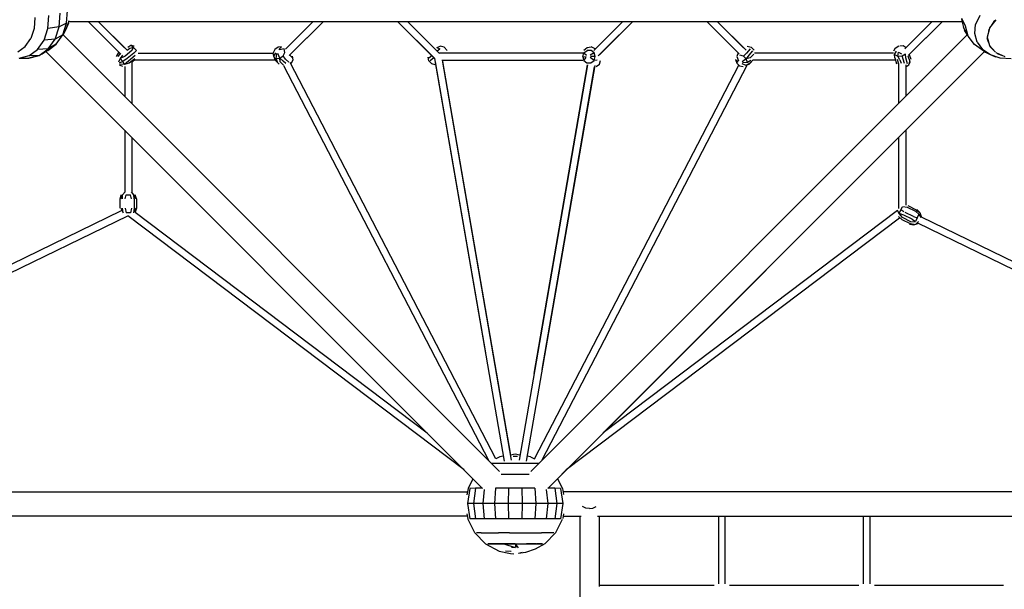
# Model space of a CAD drawing. Units: millimetres. Extents: x 603208 to 628769, y 1886 to 18912.
# Drawn here: x 615408 to 617790, y 5535 to 6912 of the extents above; entities that cross this region are included whole.
import ezdxf

# ---------------------------------------------------------------- set-up
doc = ezdxf.new("R2010")
doc.units = ezdxf.units.MM
doc.layers.add('DEFAULT', color=7, linetype='Continuous')
doc.layers.add('QITELE', color=7, linetype='Continuous')
doc.dimstyles.new('Qitele Minor', dxfattribs={"dimscale": 85, "dimtxt": 2.5, "dimasz": 2, "dimexe": 1.5, "dimexo": 0, "dimgap": 2, "dimtad": 1, "dimdec": 0, "dimrnd": 10, "dimzin": 1, "dimtxsty": 'Standard', "dimblk": 'OBLIQUE', "dimcen": 2, "dimdle": 1, "dimclrd": 256, "dimclre": 256, "dimclrt": 256, "dimadec": 0, "dimazin": 0, "dimtfac": 1, "dimtdec": 0, "dimtmove": 0, "dimatfit": 3, "dimldrblk": 'OBLIQUE', "dimfxl": 0, "dimlwd": 40, "dimlwe": 30, "dimarcsym": 0})

# ---------------------------------------------------------------- blocks, each defined once
blk = doc.blocks.new('UFO-019')
at = {"layer": 'QITELE', "color": 0}
for p, q in [((615521.5, 6903.7), (615523.7, 6935)), ((615444.7, 6917.9), (615442.8, 6891.1)), ((615476.3, 6890.9), (615478.5, 6922.3)), ((615503.4, 6895.3), (615505.8, 6928.2)), ((615521, 6891.7), (615527.4, 6910.9)), ((617686.4, 6916), (617695.9, 6898)), ((617686.4, 6913), (617691.6, 6893.7)), ((617730.8, 6922.5), (617721, 6901.1)), ((617769.7, 6912.2), (617754.8, 6893)), ((617759.9, 6899.6), (617767.5, 6910.4)), ((615442.8, 6891.1), (615434.8, 6867.1)), ((615467, 6862.9), (615476.3, 6890.9)), ((615503.4, 6895.3), (615476.3, 6890.9)), ((615493.6, 6865.8), (615503.4, 6895.3)), ((615521.5, 6903.7), (615503.4, 6895.3)), ((615512.2, 6875.8), (615521.5, 6903.7)), ((615521, 6891.7), (615512.2, 6875.8)), ((615519, 6888.2), (615513.4, 6875.9)), ((615526.2, 6903.9), (615521.9, 6894.5)), ((615527.4, 6908.4), (617686.4, 6908.4)), ((615573.3, 6908.4), (615652.6, 6829.1)), ((615661.7, 6844.6), (615597.9, 6908.4)), ((615667.7, 6838.5), (615597.9, 6908.4)), ((616050.8, 6841), (616118.2, 6908.4)), ((616052.6, 6842.8), (616118.2, 6908.4)), ((616142.8, 6908.4), (616060.2, 6825.8)), ((616064.8, 6830.4), (616142.8, 6908.4)), ((616412.1, 6818.4), (616322.1, 6908.4)), ((616423.9, 6831.1), (616346.7, 6908.4)), ((616423.3, 6831.8), (616346.7, 6908.4)), ((616797, 6838.3), (616867, 6908.4)), ((616891.7, 6908.4), (616808, 6824.7)), ((616855.9, 6872.6), (616891.7, 6908.4)), ((617149, 6830.3), (617070.9, 6908.4)), ((617165.5, 6838.4), (617095.6, 6908.4)), ((617159.3, 6844.6), (617095.6, 6908.4)), ((617615.9, 6908.4), (617549.5, 6842)), ((617558, 6825.9), (617640.5, 6908.4)), ((617561.7, 6829.6), (617640.5, 6908.4)), ((617703.2, 6873), (617691.6, 6893.7)), ((617700.8, 6876.4), (617693.9, 6887.2)), ((617703.2, 6873), (617696.6, 6897.2)), ((617718.8, 6879.2), (617721, 6901.1)), ((617754.8, 6893), (617749, 6870.5)), ((617754.2, 6891.4), (617749, 6870.5)), ((617754.8, 6893), (617749.1, 6870.4)), ((617752.9, 6889.7), (617750.9, 6878.1)), ((615421.4, 6847.9), (615434.8, 6867.1)), ((615451.2, 6840.3), (615467, 6862.9)), ((615493.6, 6865.8), (615467, 6862.9)), ((615477.1, 6842.2), (615493.6, 6865.8)), ((615512.2, 6875.8), (615493.6, 6865.8)), ((615496.6, 6853.3), (615512.2, 6875.8)), ((615512.7, 6876.6), (616569.1, 5820.2)), ((616349.6, 6880.8), (616405.3, 6825.1)), ((616644.6, 5820.2), (617701.1, 6876.7)), ((616858.8, 6875.5), (616811, 6827.7)), ((616811, 6827.7), (616852.2, 6868.9)), ((617701.1, 6876.7), (617551.7, 6727.2)), ((617718.3, 6852.2), (617703.2, 6873)), ((617724.4, 6858.5), (617718.8, 6879.2)), ((617752.7, 6856.3), (617749, 6866.9)), ((617749.1, 6870.4), (617754.3, 6849.8)), ((615403.6, 6835), (615421.4, 6847.9)), ((615430.4, 6825.2), (615451.2, 6840.3)), ((615477.1, 6842.2), (615451.2, 6840.3)), ((615455.3, 6826.3), (615477.1, 6842.2)), ((615475.8, 6838.2), (615455.3, 6826.3)), ((615475.8, 6838.2), (615496.6, 6853.3)), ((615496.6, 6853.3), (615477.1, 6842.2)), ((615679.5, 6837.7), (615663, 6824.4)), ((615674.4, 6842.8), (615668.2, 6837.8)), ((615669.6, 6846.2), (615677, 6850.5)), ((615683.7, 6845.5), (615674.4, 6842.8)), ((615677, 6850.5), (615685.2, 6849.3)), ((615683.7, 6845.5), (615677, 6850.5)), ((615679.5, 6837.7), (615683.7, 6845.5)), ((615690.4, 6837.6), (615683.7, 6845.5)), ((615684.2, 6831.7), (615690.4, 6837.6)), ((616025.4, 6840.7), (616021.3, 6832.2)), ((616033.2, 6846.2), (616025.4, 6840.7)), ((616041.8, 6846.6), (616033.2, 6846.2)), ((616041.8, 6846.6), (616034.6, 6840.6)), ((616048, 6841.7), (616036.6, 6839.3)), ((616049.2, 6833.4), (616048, 6841.7)), ((616411.6, 6818.9), (616375.6, 6854.8)), ((616417.1, 6845), (616425.4, 6848.5)), ((616417.1, 6845), (616424.8, 6842.1)), ((616417.7, 6837.4), (616424.8, 6842.1)), ((616434.9, 6845.9), (616425.4, 6848.5)), ((616441.9, 6838.2), (616434.9, 6845.9)), ((616772.6, 6839.1), (616780.7, 6845.6)), ((616773.3, 6832.2), (616781.1, 6837.9)), ((616780.7, 6845.6), (616790.7, 6847)), ((616790.5, 6838), (616781.1, 6837.9)), ((616798, 6832.3), (616790.5, 6838)), ((616800.7, 6842.3), (616790.7, 6847)), ((617175.7, 6842.3), (617166.2, 6831.9)), ((617168.3, 6848.1), (617177.8, 6845.7)), ((617177.8, 6845.7), (617185.4, 6838.5)), ((617526.4, 6843.9), (617522.5, 6836)), ((617526.4, 6843.9), (617535.1, 6849.5)), ((617537.2, 6849.3), (617545.4, 6849.8)), ((617545.4, 6849.8), (617553.1, 6845.6)), ((617740.9, 6836.5), (617718.3, 6852.2)), ((617724.4, 6858.5), (617737.4, 6840.8)), ((617756.6, 6827.4), (617737.4, 6840.8)), ((617769, 6833.6), (617754.3, 6849.8)), ((617754.4, 6849.6), (617769, 6833.6)), ((617762.8, 6840.4), (617756, 6846.7)), ((615430.4, 6825.2), (615406.2, 6818.6)), ((615430.4, 6819.5), (615407.2, 6818.4)), ((615428.2, 6818.5), (615408.7, 6818.5)), ((615443.7, 6823.1), (615428.2, 6818.5)), ((615430.4, 6819.5), (615455.3, 6826.3)), ((615455.3, 6826.3), (615430.4, 6825.2)), ((615471.8, 6835.3), (615461, 6828.3)), ((616528, 5779), (615471.4, 6835.6)), ((615647.3, 6833), (615641.5, 6823.5)), ((615651.1, 6830.5), (615645.2, 6823.4)), ((615651.4, 6818.9), (615646.7, 6809.6)), ((615656.4, 6827), (615651.4, 6818.9)), ((615663, 6824.4), (615651.4, 6818.9)), ((615657.6, 6811.5), (615651.4, 6818.9)), ((615667.7, 6818.4), (615657.6, 6811.5)), ((615684.2, 6831.7), (615667.7, 6818.4)), ((615687.7, 6825.8), (615671.2, 6812.4)), ((615686.2, 6818), (615673.1, 6807.4)), ((615685.8, 6814.4), (615678.9, 6808.8)), ((616026.4, 6814.4), (615685.7, 6814.4)), ((615694.8, 6831.8), (616021.3, 6831.8)), ((616022.5, 6823.9), (616021.3, 6832.2)), ((616022.5, 6823.9), (616027.9, 6832)), ((616026.6, 6814), (616022.5, 6823.9)), ((616026.6, 6814), (616036.1, 6804.9)), ((616028.6, 6819), (616029.9, 6830.7)), ((616028.6, 6819), (616037.3, 6819.4)), ((616032, 6810.9), (616028.6, 6819)), ((616037.3, 6819.4), (616032.4, 6830.7)), ((616037.3, 6819.4), (616045.1, 6824.9)), ((616038.6, 6810.4), (616037.3, 6819.4)), ((616045.4, 6812.5), (616037.3, 6819.4)), ((616045.1, 6824.9), (616049.2, 6833.4)), ((616051.5, 6817.1), (616045.1, 6824.9)), ((616059.4, 6809.4), (616051.5, 6817.1)), ((616067.3, 6821.1), (616061.3, 6826.8)), ((616068.9, 6815.6), (616064.5, 6806.4)), ((616067.6, 6824.5), (616068.9, 6815.6)), ((616398.3, 6813), (616396.5, 6822.2)), ((616405.1, 6825.3), (616398.3, 6819.8)), ((616410.3, 6820.1), (616401.5, 6812.9)), ((616411.6, 6818.9), (616580.1, 5845)), ((616772.6, 6831.8), (616423.3, 6831.8)), ((616429.1, 6814.4), (616770.7, 6814.4)), ((616430, 6814.4), (616597.3, 5847.6)), ((616436.6, 6814.4), (616770.7, 6814.4)), ((617742.3, 6835.6), (616685.8, 5779.1)), ((616770.3, 6823), (616773.3, 6832.2)), ((616770.3, 6823), (616778.3, 6823.8)), ((616770.3, 6823), (616773, 6813.9)), ((616773, 6813.9), (616779, 6821)), ((616773, 6813.9), (616780.5, 6808.2)), ((616773.3, 6832.2), (616779.1, 6826.6)), ((616797.6, 6814), (616788.5, 6821)), ((616798, 6832.3), (616788.6, 6826.6)), ((616800.7, 6823.2), (616789.3, 6823.8)), ((616789.9, 6808.3), (616797.6, 6814)), ((616797.6, 6814), (616800.7, 6823.2)), ((616805.6, 6814.6), (616797.6, 6814)), ((616800.7, 6823.2), (616798, 6832.3)), ((616810.6, 6805.2), (616813.6, 6813.6)), ((617140.2, 6816.3), (617142.9, 6807.7)), ((617140.2, 6816.3), (617146.3, 6810.7)), ((617146.7, 6832.5), (617143, 6823.5)), ((617143, 6823.5), (617147, 6812.9)), ((617158.9, 6824.4), (617150.1, 6826.5)), ((617166, 6817.7), (617155.9, 6810.7)), ((617166.2, 6831.9), (617158.9, 6824.4)), ((617166, 6817.7), (617158.9, 6824.4)), ((617171.9, 6826.8), (617166, 6817.7)), ((617175.7, 6820.5), (617166, 6817.7)), ((617168.6, 6809.2), (617166, 6817.7)), ((617177, 6813.7), (617168.6, 6809.2)), ((617181.2, 6813.7), (617171.7, 6803.3)), ((617181.4, 6837.3), (617171.9, 6826.8)), ((617175.6, 6807.7), (617181.8, 6814.6)), ((617183.9, 6829.5), (617175.7, 6820.5)), ((617526.5, 6814.4), (617181.7, 6814.4)), ((617522.1, 6831.8), (617185.6, 6831.8)), ((617524.8, 6828.5), (617529.5, 6836.6)), ((617525.4, 6820.2), (617524.8, 6828.5)), ((617524.8, 6828.5), (617532.6, 6824.3)), ((617525.4, 6820.2), (617529.6, 6806.1)), ((617530.8, 6816.9), (617534.4, 6805.1)), ((617532.6, 6824.3), (617534, 6834.2)), ((617532.6, 6824.3), (617542.8, 6824.9)), ((617537.8, 6815.7), (617532.6, 6824.3)), ((617534, 6834.2), (617541.4, 6829.7)), ((617537.8, 6815.7), (617540.4, 6807.2)), ((617542.8, 6824.9), (617551.3, 6830)), ((617545.3, 6816.9), (617542.8, 6824.9)), ((617548.5, 6806.2), (617545.3, 6816.9)), ((617552.1, 6820.2), (617551.6, 6829)), ((617551.7, 6645), (617742.3, 6835.6)), ((617556.4, 6806.1), (617552.1, 6820.2)), ((617557.2, 6825.1), (617561.5, 6811)), ((617560.5, 6828.4), (617564.1, 6816.8)), ((617756.6, 6827.4), (617740.9, 6836.5)), ((617752.4, 6829.8), (617741.4, 6834.7)), ((617780.6, 6819.4), (617756.6, 6827.4)), ((617769.5, 6822), (617761, 6825.9)), ((617769.7, 6833.2), (617791.8, 6823.6)), ((617773.2, 6830.8), (617783.8, 6827.1)), ((617807.3, 6817.5), (617780.6, 6819.4)), ((615657.6, 6811.5), (615648.5, 6807.3)), ((615657.8, 6799.6), (615649.4, 6802.8)), ((615661.5, 6804.1), (615649.8, 6805)), ((615661.5, 6804.1), (615657.6, 6811.5)), ((615671.2, 6812.4), (615661.5, 6804.1)), ((615673.1, 6807.4), (615661.5, 6804.1)), ((615662.1, 6799.7), (615662.1, 6727.2)), ((615679.5, 6810.6), (615679.5, 6709.8)), ((616046.5, 6802.8), (616038.6, 6810.4)), ((616051.6, 6806.6), (616045.4, 6812.5)), ((616046.5, 6801.8), (616542, 5847.3)), ((616560, 5850.6), (616062.8, 6808.6)), ((616404.8, 6805.9), (616398.3, 6813)), ((616413.6, 6803.4), (616404.8, 6805.9)), ((616413, 6810.4), (616534.8, 6106.5)), ((616430.6, 6811), (616595.2, 5859.7)), ((616781.9, 6803.5), (616616.4, 5847.6)), ((616799.2, 6801.6), (616633.7, 5844.9)), ((616652.6, 6056.8), (616781.8, 6803.5)), ((616653.8, 5850.6), (617148.1, 6802.8)), ((617167.1, 6801.5), (616671.7, 5847.3)), ((616672, 6066.4), (616798.7, 6798.5)), ((616780.5, 6808.2), (616789.9, 6808.3)), ((616803.1, 6799.2), (616810.6, 6805.2)), ((617142.9, 6807.7), (617149.9, 6801.1)), ((617149.9, 6801.1), (617158.7, 6798.9)), ((617165.8, 6802), (617155.9, 6805.9)), ((617168.6, 6809.2), (617156.6, 6808.1)), ((617175.6, 6807.7), (617165.8, 6802)), ((617534.2, 6806.7), (617534.2, 6709.8)), ((617551.7, 6798.7), (617559, 6803.1)), ((617551.7, 6803), (617551.7, 6727.2)), ((617559, 6803.1), (617561.5, 6811)), ((617559, 6803.1), (617562.7, 6810.5)), ((615952.2, 6437.1), (615679.5, 6709.8)), ((615662.1, 6645), (615662.1, 6496.6)), ((615679.5, 6627.5), (615679.5, 6496.6)), ((616820, 5913.3), (617534.2, 6627.5)), ((617534.2, 6627.5), (617534.2, 6456)), ((617551.7, 6645), (617551.7, 6463.7)), ((615651.3, 6479.4), (615653.9, 6489.2)), ((615652.8, 6479.4), (615657.1, 6489.2)), ((615657, 6479.4), (615657.1, 6489.2)), ((615657.1, 6489.2), (615662.9, 6496.3)), ((615663.4, 6479.4), (615665.6, 6489.2)), ((615665.6, 6489.2), (615676, 6489.2)), ((615678.3, 6479.4), (615676, 6489.2)), ((615684.5, 6489.2), (615678.7, 6496.3)), ((615684.6, 6479.4), (615684.5, 6489.2)), ((615688.8, 6479.4), (615684.5, 6489.2)), ((615690.3, 6479.4), (615687.7, 6489.2)), ((615651.3, 6457.1), (615651.3, 6479.4)), ((615652.8, 6457.1), (615658.1, 6445.5)), ((615658.1, 6445.5), (615657, 6457.1)), ((615663.4, 6457.1), (615666, 6445.5)), ((615678.3, 6457.1), (615675.7, 6445.5)), ((615688.8, 6457.1), (615683.5, 6445.5)), ((615684.6, 6457.1), (615683.5, 6445.5)), ((615684.6, 6479.4), (615684.6, 6457.1)), ((615688.8, 6457.1), (615685, 6448.9)), ((615690.3, 6457.1), (615687.1, 6447.3)), ((615690.3, 6479.4), (615690.3, 6457.1)), ((617540.3, 6452.4), (617544.1, 6460.3)), ((617556.2, 6458.5), (617544.1, 6460.3)), ((617576.2, 6448.8), (617556.2, 6458.5)), ((617577.9, 6452.2), (617557.9, 6462)), ((615653.7, 6450), (614318.4, 5801.4)), ((614324.7, 5785.1), (615669.7, 6438.5)), ((615675.7, 6445.5), (615666, 6445.5)), ((616483.3, 5823.7), (615669.9, 6438.5)), ((615687.1, 6447.3), (616393.8, 5913.3)), ((617536.5, 6432.9), (616730.5, 5823.8)), ((617531.9, 6451.3), (616820, 5913.3)), ((617536.1, 6443.9), (617531.6, 6450.7)), ((617542.1, 6429.6), (617534.7, 6436.4)), ((617536.1, 6443.9), (617540.3, 6452.4)), ((617544.2, 6433.8), (617536.1, 6443.9)), ((617547, 6439.7), (617536.1, 6443.9)), ((617547.5, 6448.2), (617540.3, 6452.4)), ((617564.2, 6424), (617544.2, 6433.8)), ((617567.1, 6430), (617547, 6439.7)), ((617570.4, 6436.8), (617550.3, 6446.5)), ((617570.4, 6436.8), (617579.7, 6433.5)), ((617579.7, 6433.5), (617575.2, 6424.3)), ((617576.2, 6448.8), (617583.8, 6442)), ((617577.9, 6452.2), (617585.9, 6446.3)), ((617578.3, 6453.1), (617585.9, 6446.3)), ((617583.8, 6442), (617579.7, 6433.5)), ((617583.8, 6442), (617588, 6434.3)), ((617585.9, 6446.3), (617589.2, 6436.9)), ((617589.1, 6436), (618896.2, 5801)), ((617542.1, 6429.6), (617562.2, 6419.9)), ((617561.3, 6418.1), (617571.3, 6416.4)), ((617562.2, 6419.9), (617572, 6417.7)), ((617564.2, 6424), (617575.2, 6424.3)), ((617567.1, 6430), (617575.2, 6424.3)), ((617571.3, 6416.4), (617580.8, 6419.6)), ((617583.1, 6424.2), (617576.8, 6418.5)), ((618888.4, 5785.4), (617581.4, 6420.3)), ((616606.9, 5861.5), (616595.2, 5859.7)), ((616618.5, 5859.7), (616606.9, 5861.5)), ((616560.8, 5838.9), (616550.4, 5838.9)), ((616569.9, 5855.7), (616560, 5850.6)), ((616577.7, 5839), (616560.8, 5838.9)), ((616578, 5856.9), (616569.9, 5855.7)), ((616596.9, 5839), (616577.7, 5839)), ((616616.9, 5839), (616596.9, 5839)), ((616612.2, 5855.8), (616601.6, 5855.8)), ((616636.2, 5838.9), (616616.9, 5839)), ((616643.9, 5855.7), (616635.7, 5856.9)), ((616653, 5838.9), (616636.2, 5838.9)), ((616643.9, 5855.7), (616653.8, 5850.6)), ((616663.3, 5838.9), (616653, 5838.9)), ((616709, 5802.3), (616730.5, 5823.8)), ((616504.7, 5802.3), (616492.7, 5779)), ((616593.1, 5812.7), (616573.2, 5812.6)), ((616620.7, 5812.7), (616593.1, 5812.7)), ((616640.5, 5812.6), (616620.7, 5812.7)), ((616709, 5802.3), (616721, 5778.9)), ((614331.2, 5770.4), (616490.2, 5770.4)), ((616492.7, 5779), (616490.2, 5763.8)), ((616497.4, 5779.1), (616491.5, 5742.1)), ((616510.9, 5779.2), (616497.4, 5779.1)), ((616510.9, 5779.2), (616505.8, 5742.3)), ((616527.7, 5779.3), (616510.9, 5779.2)), ((616531.8, 5776.3), (616528.2, 5742.4)), ((616559.5, 5779.4), (616556.9, 5742.4)), ((616590.6, 5779.4), (616559.5, 5779.4)), ((616590.6, 5779.4), (616589.8, 5742.4)), ((616623.1, 5779.4), (616590.6, 5779.4)), ((616654.3, 5779.4), (616623.1, 5779.4)), ((616623.1, 5779.4), (616624, 5742.4)), ((616654.3, 5779.4), (616656.8, 5742.4)), ((616681.9, 5776.3), (616685.6, 5742.3)), ((616702.9, 5779.2), (616686, 5779.3)), ((616716.4, 5779.1), (616702.9, 5779.2)), ((616702.9, 5779.2), (616708, 5742.2)), ((616716.4, 5779.1), (616722.2, 5742.1)), ((616721, 5778.9), (616723.5, 5764.1)), ((618882.5, 5770.4), (616723.5, 5770.4)), ((616505.8, 5742.3), (616491.5, 5742.1)), ((616491.5, 5742.1), (616496.9, 5705.1)), ((616528.2, 5742.4), (616505.8, 5742.3)), ((616505.8, 5742.3), (616510.5, 5705.2)), ((616556.9, 5742.4), (616528.2, 5742.4)), ((616528.2, 5742.4), (616531.8, 5705.3)), ((616589.8, 5742.4), (616556.9, 5742.4)), ((616556.9, 5742.4), (616559.3, 5705.3)), ((616624, 5742.4), (616589.8, 5742.4)), ((616589.8, 5742.4), (616590.6, 5705.4)), ((616624, 5742.4), (616623.2, 5705.4)), ((616656.8, 5742.4), (616624, 5742.4)), ((616656.8, 5742.4), (616654.5, 5705.3)), ((616685.6, 5742.3), (616656.8, 5742.4)), ((616685.6, 5742.3), (616681.9, 5705.2)), ((616708, 5742.2), (616685.6, 5742.3)), ((616708, 5742.2), (616703.2, 5705.1)), ((616722.2, 5742.1), (616708, 5742.2)), ((616722.2, 5742.1), (616716.8, 5705)), ((616723.5, 5717.7), (616721.9, 5706.3)), ((616777.9, 5731.3), (616770, 5735.1)), ((616786.5, 5730), (616777.9, 5731.3)), ((616786.5, 5730), (616795, 5731.3)), ((616795, 5731.3), (616802.9, 5735.1)), ((616490.2, 5712.2), (614331.2, 5712.2)), ((616490.2, 5717.5), (616491.9, 5706.4)), ((616509.1, 5671.4), (616492.3, 5705)), ((616510.5, 5705.2), (616496.9, 5705.1)), ((616531.8, 5705.3), (616510.5, 5705.2)), ((616559.3, 5705.3), (616531.8, 5705.3)), ((616590.6, 5705.4), (616559.3, 5705.3)), ((616623.2, 5705.4), (616590.6, 5705.4)), ((616654.5, 5705.3), (616623.2, 5705.4)), ((616681.9, 5705.2), (616654.5, 5705.3)), ((616703.2, 5705.1), (616681.9, 5705.2)), ((616716.8, 5705), (616703.2, 5705.1)), ((616705.2, 5672.2), (616721.4, 5704.9)), ((616723.5, 5712.2), (616766.7, 5712.2)), ((616763.2, 5712.2), (616763.2, 4213)), ((616806.3, 5712.2), (618816.2, 5712.2)), ((616809.7, 5712.2), (616809.7, 5541.4)), ((617098.9, 5712.2), (617098.9, 5548.3)), ((617114.4, 5712.2), (617114.4, 5548.4)), ((617449.1, 5712.2), (617449.1, 5548.3)), ((617464.6, 5712.2), (617464.6, 5548.4)), ((616535.1, 5644.9), (616509.1, 5671.4)), ((616524.6, 5671.6), (616513, 5671.6)), ((616524.6, 5671.6), (616542.8, 5671.7)), ((616542.8, 5671.7), (616566.2, 5671.8)), ((616592.9, 5671.8), (616566.2, 5671.8)), ((616592.9, 5671.8), (616620.8, 5671.8)), ((616620.8, 5671.8), (616647.5, 5671.7)), ((616647.5, 5671.7), (616670.9, 5671.7)), ((616689.1, 5671.6), (616670.9, 5671.7)), ((616678.6, 5644.8), (616705.2, 5672.2)), ((616700.7, 5671.5), (616689.1, 5671.6)), ((616535.3, 5644.7), (616567.9, 5627.6)), ((616556.2, 5645.1), (616540.8, 5645)), ((616541, 5645), (616557.2, 5645.1)), ((616556.2, 5645.1), (616541.1, 5644.8)), ((616579.4, 5645.1), (616556.2, 5645.1)), ((616579.4, 5645.1), (616557, 5644.9)), ((616557, 5644.9), (616579.8, 5645)), ((616557.2, 5645.1), (616579.9, 5645.1)), ((616567.9, 5627.6), (616595.5, 5621.6)), ((616579.4, 5645.1), (616606.8, 5645.1)), ((616579.4, 5645.1), (616606.8, 5645)), ((616606.8, 5645), (616579.8, 5645)), ((616579.8, 5645), (616606.8, 5636.2)), ((616579.9, 5645.1), (616606.9, 5645.1)), ((616583.3, 5627.7), (616597.2, 5627)), ((616583.3, 5627.7), (616596.3, 5627)), ((616606.8, 5635.8), (616598.3, 5635.8)), ((616606.8, 5645.1), (616634.2, 5645.1)), ((616606.8, 5645.1), (616635, 5644.9)), ((616606.8, 5645), (616613.8, 5635)), ((616606.8, 5645), (616635, 5644.9)), ((616606.8, 5645), (616608.1, 5636.2)), ((616606.9, 5645.1), (616634.2, 5645.1)), ((616623.7, 5623.9), (616614.7, 5621.7)), ((616632.2, 5623.8), (616614.7, 5621.4)), ((616655.4, 5631.7), (616632.2, 5623.8)), ((616634.2, 5645.1), (616657.4, 5645)), ((616657.2, 5645), (616634.2, 5645.1)), ((616635, 5644.9), (616657.4, 5645)), ((616678.4, 5644.7), (616655.4, 5631.7)), ((616657.2, 5645), (616673.2, 5644.9)), ((616657.4, 5645), (616672.9, 5644.9)), ((616672.9, 5644.9), (616658.2, 5644.9)), ((616658.2, 5644.9), (616673.1, 5644.8)), ((616595.5, 5621.2), (616603.6, 5620.8)), ((617088, 5544), (616809.7, 5544)), ((617438.3, 5544), (617125.8, 5544)), ((617788.5, 5544), (617476, 5544))]:
    blk.add_line(p, q, dxfattribs=at)
blk = doc.blocks.new('_Oblique')
at = {"color": 0, "linetype": 'ByBlock', "lineweight": -2}
blk.add_line((-0.5, -0.5), (0.5, 0.5), dxfattribs=at)
blk = doc.blocks.new('*D200')
at = {"layer": 'DEFAULT', "lineweight": 30, "transparency": 16777216}
for p, q in [((608895.6, 17033.1), (608895.6, 17755.6)), ((624596.8, 17033.1), (624596.8, 17755.6))]:
    blk.add_line(p, q, dxfattribs=at)
at = {"layer": 'DEFAULT', "lineweight": 40, "transparency": 16777216}
blk.add_line((608725.6, 17628.1), (624766.8, 17628.1), dxfattribs=at)
at = {"layer": 'Defpoints', "color": 0, "transparency": 16777216}
for p in [(624596.8, 17628.1), (608895.6, 6963.4), (624596.8, 5618)]:
    blk.add_point(p, dxfattribs=at)
at = {"layer": 'DEFAULT', "lineweight": 40, "transparency": 16777216, "xscale": 425, "yscale": 425, "zscale": 425, "rotation": 180}
blk.add_blockref('_Oblique', (608895.6, 17628.1), dxfattribs=at)
at = {"layer": 'DEFAULT', "lineweight": 40, "transparency": 16777216, "xscale": 425, "yscale": 425, "zscale": 425}
blk.add_blockref('_Oblique', (624596.8, 17628.1), dxfattribs=at)
at = {"layer": 'DEFAULT', "transparency": 16777216, "insert": (616746.2, 18156.5), "char_height": 442, "attachment_point": 5}
blk.add_mtext('15700', dxfattribs=at)
blk = doc.blocks.new('*D201')
at = {"layer": 'DEFAULT', "lineweight": 40, "transparency": 16777216}
blk.add_line((607258.1, 2458.5), (607258.1, 16241.1), dxfattribs=at)
at = {"layer": 'DEFAULT', "lineweight": 30, "transparency": 16777216}
for p, q in [((607853.1, 16071.1), (607130.6, 16071.1)), ((607853.1, 2628.5), (607130.6, 2628.5))]:
    blk.add_line(p, q, dxfattribs=at)
at = {"layer": 'Defpoints', "color": 0, "transparency": 16777216}
for p in [(607258.1, 16071.1), (615450.4, 16071.1), (617018.1, 2628.5)]:
    blk.add_point(p, dxfattribs=at)
at = {"layer": 'DEFAULT', "lineweight": 40, "transparency": 16777216, "xscale": 425, "yscale": 425, "zscale": 425}
for p, rotation in [((607258.1, 16071.1), 90), ((607258.1, 2628.5), 270)]:
    blk.add_blockref('_Oblique', p, dxfattribs=dict(at, rotation=rotation))
at = {"layer": 'DEFAULT', "transparency": 16777216, "insert": (606729.8, 9349.8), "char_height": 442, "attachment_point": 5, "rotation": 90}
blk.add_mtext('13440', dxfattribs=at)

msp = doc.modelspace()

# ---------------------------------------------------------------- block references
at = {"layer": 'DEFAULT'}
msp.add_blockref('UFO-019', (0, 0), dxfattribs=at)

# ---------------------------------------------------------------- dimensions: what is measured, and where the dimension line sits
dim = msp.add_linear_dim(base=(624596.8, 17628.1), p1=(608895.6, 6963.4), p2=(624596.8, 5618), dimstyle='Qitele Minor', override={"dimtxt": 5.2, "dimasz": 5, "dimgap": 3.5, "dimdle": 2, "dimfxl": 7}, dxfattribs=at)
dim.commit()
dim.dimension.update_dxf_attribs({"geometry": '*D200', "text_midpoint": (616746.2, 18156.5)})
dim = msp.add_linear_dim(base=(607258.1, 16071.1), p1=(617018.1, 2628.5), p2=(615450.4, 16071.1), angle=90, dimstyle='Qitele Minor', override={"dimtxt": 5.2, "dimasz": 5, "dimgap": 3.5, "dimdle": 2, "dimfxl": 7}, dxfattribs=at)
dim.commit()
dim.dimension.update_dxf_attribs({"geometry": '*D201', "text_midpoint": (606729.8, 9349.8)})

doc.saveas('drawing.dxf')
